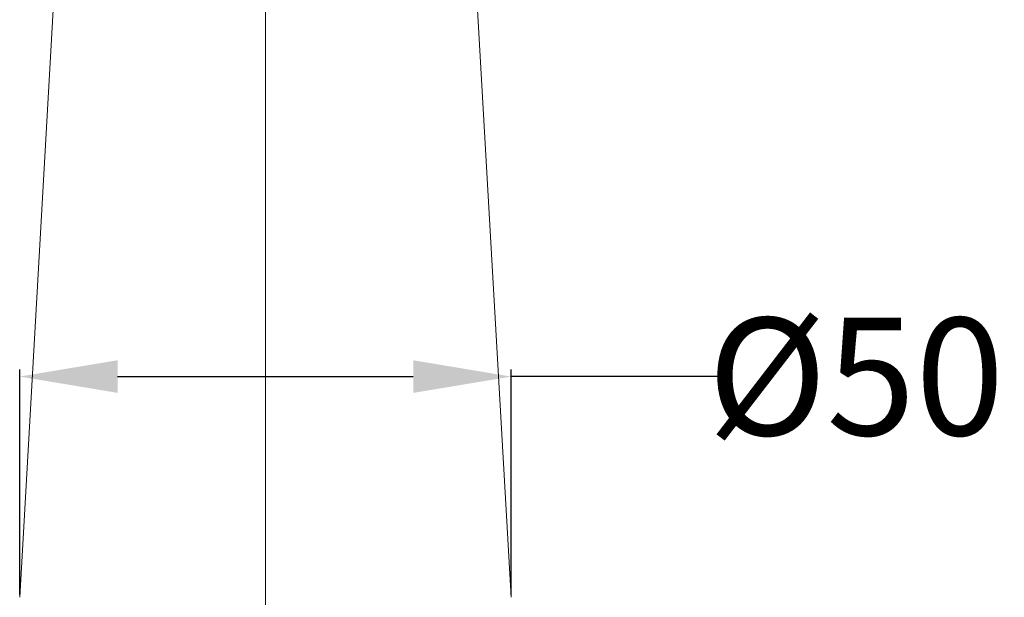
# Model space of a CAD drawing. Units: millimetres. Extents: x 0 to 210, y 0 to 297.
# Drawn here: x 59 to 84, y 146 to 161 of the extents above; entities that cross this region are included whole.
import ezdxf

# ---------------------------------------------------------------- set-up
doc = ezdxf.new("R2010")
doc.units = ezdxf.units.MM
doc.header["$PDMODE"] = 3
doc.linetypes.add('CENTER', pattern=[50.8, 31.75, -6.35, 6.35, -6.35])
for name, color, linetype, lineweight in [('中心線', 2, 'CENTER', 18), ('標註線', 3, 'Continuous', 13), ('標註線 @ 1', 3, 'Continuous', 13)]:
    doc.layers.add(name, color=color, linetype=linetype, lineweight=lineweight)
doc.layers.add('繪圖線', color=7, linetype='Continuous')
doc.styles.add('可註解', font='arial_0.ttf')
doc.dimstyles.get("Standard").update_dxf_attribs({"dimtxt": 3, "dimasz": 2.5, "dimexe": 0.18, "dimexo": 0.0625, "dimgap": 0.09, "dimtad": 0, "dimtoh": 1, "dimdec": 0, "dimlfac": 4, "dimzin": 0, "dimdsep": 46, "dimtxsty": '可註解', "dimcen": 0, "dimclrd": 256, "dimclre": 256, "dimclrt": 2, "dimadec": 0, "dimazin": 2, "dimtfac": 1, "dimtdec": 0, "dimtofl": 0, "dimtmove": 0, "dimatfit": 3, "dimfxl": 0, "dimtolj": 1, "dimtzin": 0, "dimarcsym": 0})

# ---------------------------------------------------------------- blocks, each defined once
blk = doc.blocks.new('*D19')
at = {"layer": 'Defpoints', "color": 0}
for p in [(71.824, 151.417), (59.273, 145.783), (71.824, 145.783)]:
    blk.add_point(p, dxfattribs=at)
at = {"layer": '標註線', "lineweight": -2}
for p, q in [((59.273, 145.845), (59.273, 151.597)), ((61.773, 151.417), (69.324, 151.417)), ((71.824, 145.845), (71.824, 151.597)), ((77.109, 151.417), (71.824, 151.417))]:
    blk.add_line(p, q, dxfattribs=at)
at = {"layer": '標註線'}
for points in [[(61.773, 151.834), (61.773, 151), (59.273, 151.417)], [(69.324, 151.834), (69.324, 151), (71.824, 151.417)]]:
    blk.add_solid(points, dxfattribs=at)
at = {"layer": '標註線', "color": 2, "lineweight": 0, "insert": (80.63, 151.417), "char_height": 3, "attachment_point": 5, "style": '可註解'}
blk.add_mtext('\\A1;{\\fISOCPEUR|b0|i0|c0|p34;%%C}50', dxfattribs=at)

msp = doc.modelspace()

# ---------------------------------------------------------------- linework, layer by layer
at = {"layer": '中心線', "lineweight": 0}
msp.add_line((65.549, 137.597), (65.549, 166.217), dxfattribs=at)
at = {"layer": '繪圖線', "lineweight": 15}
for p, q in [((59.273, 145.783), (60.507, 167.447)), ((71.824, 145.783), (70.59, 167.39))]:
    msp.add_line(p, q, dxfattribs=at)

# ---------------------------------------------------------------- dimensions: what is measured, and where the dimension line sits
at = {"layer": '標註線 @ 1', "lineweight": 0}
dim = msp.add_linear_dim(base=(71.824, 151.417), p1=(59.273, 145.783), p2=(71.824, 145.783), text='{\\fISOCPEUR|b0|i0|c0|p34;%%C}<>', dimstyle='Standard', override={"dimscale": 1, "dimtix": 0, "dimtofl": 0, "dimtmove": 1, "dimatfit": 3}, dxfattribs=at)
dim.commit()
dim.dimension.update_dxf_attribs({"geometry": '*D19', "text_midpoint": (80.63, 151.417), "dimtype": 128})

doc.saveas('drawing.dxf')
